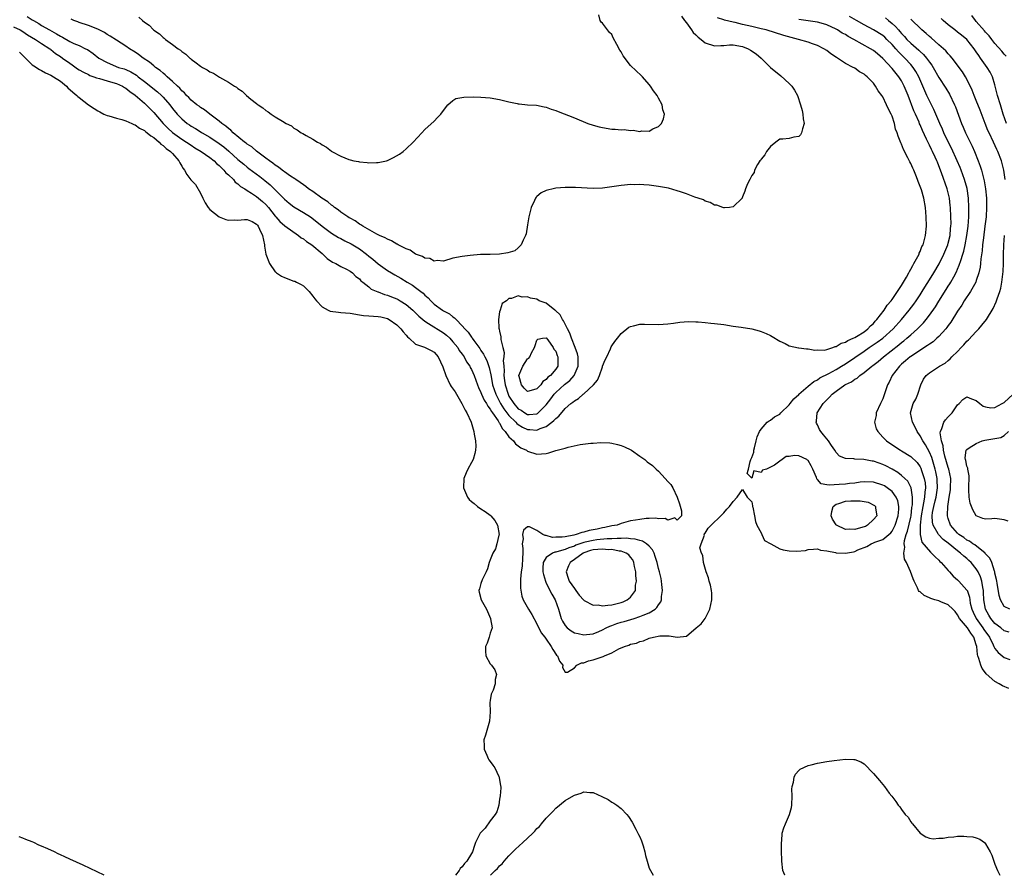
# Model space of a CAD drawing. Units: inches. Extents: x 2661000 to 2664000, y 1557000 to 1560000.
# Drawn here: x 2661914 to 2662125, y 1557000 to 1557183 of the extents above; entities that cross this region are included whole.
import ezdxf

# ---------------------------------------------------------------- set-up
doc = ezdxf.new("R2010")
doc.units = ezdxf.units.IN
doc.header["$MEASUREMENT"] = 0
doc.layers.add('LD26611557_2ft', color=134, linetype='Continuous')

msp = doc.modelspace()

# ---------------------------------------------------------------- linework, layer by layer
at = {"layer": 'LD26611557_2ft'}
for points, elevation in [([(2661913, 1557181.67), (2661914.39, 1557181), (2661915, 1557180.66), (2661915.99, 1557179.99), (2661917.71, 1557179), (2661919, 1557178.11), (2661920.74, 1557177), (2661920.88, 1557176.88), (2661921, 1557176.81), (2661921.99, 1557175.99), (2661923, 1557175.34), (2661923.49, 1557175), (2661925, 1557173.87), (2661925.53, 1557173.53), (2661926.69, 1557172.69), (2661927, 1557172.48), (2661927.94, 1557171.94), (2661929, 1557171.44), (2661929.29, 1557171.29), (2661930.15, 1557171), (2661930.75, 1557170.75), (2661931.41, 1557170.59), (2661933, 1557170.08), (2661934.24, 1557169.76), (2661935, 1557169.52), (2661936.27, 1557169), (2661936.71, 1557168.71), (2661937, 1557168.57), (2661937.84, 1557167.84), (2661939, 1557167.07), (2661941, 1557165.34), (2661941.37, 1557165), (2661942.16, 1557164.16), (2661943, 1557163.31), (2661944.99, 1557161), (2661945.98, 1557159.98), (2661947, 1557159.03), (2661949, 1557157.61), (2661950.02, 1557157), (2661951, 1557156.31), (2661951.79, 1557155.79), (2661953.16, 1557155), (2661955, 1557153.72), (2661955.93, 1557153), (2661956.43, 1557152.43), (2661957, 1557152.01), (2661957.46, 1557151.46), (2661958.02, 1557151), (2661958.4, 1557150.4), (2661959, 1557149.96), (2661960.05, 1557149), (2661960.41, 1557148.41), (2661961, 1557148.08), (2661961.52, 1557147.52), (2661962.46, 1557147), (2661963, 1557146.63), (2661963.91, 1557146.09), (2661965, 1557145.34), (2661965.42, 1557145), (2661966.25, 1557144.25), (2661967, 1557143.6), (2661967.52, 1557143), (2661969, 1557141.13), (2661969.12, 1557141), (2661969.96, 1557139.96), (2661971.05, 1557139.05), (2661973.99, 1557137), (2661974.53, 1557136.53), (2661975, 1557136.3), (2661975.71, 1557135.71), (2661976.8, 1557135), (2661979, 1557133.14), (2661979.2, 1557133), (2661980.08, 1557132.08), (2661981.27, 1557131.27), (2661981.92, 1557131), (2661983, 1557130.34), (2661984.21, 1557129.79), (2661985, 1557129.37), (2661985.49, 1557129), (2661986.21, 1557128.21), (2661987, 1557127.72), (2661987.31, 1557127.31), (2661987.73, 1557127), (2661989, 1557125.99), (2661989.52, 1557125.52), (2661990.93, 1557124.93), (2661991, 1557124.92), (2661992.35, 1557124.35), (2661993, 1557124.22), (2661993.84, 1557123.84), (2661995, 1557123.41), (2661995.27, 1557123.27), (2661995.73, 1557123), (2661997, 1557122.21), (2661998.45, 1557121), (2661999, 1557120.47), (2661999.72, 1557119.72), (2662001, 1557118.66), (2662001.81, 1557118.19), (2662005, 1557116.18), (2662005.66, 1557115.66), (2662006.33, 1557115), (2662007, 1557114.25), (2662008.03, 1557113), (2662008.38, 1557112.38), (2662009, 1557111.57), (2662009.41, 1557111), (2662009.95, 1557109.95), (2662010.61, 1557109), (2662010.73, 1557108.73), (2662011, 1557108.27), (2662011.53, 1557107), (2662012.25, 1557105), (2662012.46, 1557104.46), (2662013, 1557103.36), (2662013.13, 1557103), (2662013.71, 1557101.71), (2662014.19, 1557101), (2662014.45, 1557100.45), (2662015, 1557099.83), (2662015.28, 1557099.28), (2662015.5, 1557099), (2662016.66, 1557097.34), (2662016.86, 1557097), (2662016.9, 1557096.9), (2662017, 1557096.78), (2662017.59, 1557095.59), (2662018.22, 1557095), (2662019, 1557093.92), (2662019.98, 1557093), (2662020.38, 1557092.38), (2662021, 1557091.97), (2662021.56, 1557091.56), (2662022.78, 1557091), (2662023, 1557090.81), (2662025, 1557090.15), (2662027, 1557090.35), (2662027.54, 1557090.46), (2662029, 1557090.93), (2662031, 1557091.47), (2662031.69, 1557091.69), (2662034.25, 1557092.25), (2662036.54, 1557092.54), (2662037, 1557092.55), (2662038.65, 1557092.65), (2662040.57, 1557092.57), (2662041, 1557092.51), (2662042.24, 1557092.24), (2662043, 1557092.02), (2662043.72, 1557091.72), (2662045.08, 1557091.09), (2662045.23, 1557091), (2662047, 1557089.76), (2662048.06, 1557089), (2662048.57, 1557088.57), (2662049.72, 1557087.72), (2662050.49, 1557087), (2662051, 1557086.52), (2662052.45, 1557085), (2662053, 1557084.3), (2662053.67, 1557083.67), (2662054.07, 1557083), (2662055.01, 1557081), (2662055.51, 1557079.51), (2662055.95, 1557078.05), (2662055.9, 1557077), (2662055, 1557076.04), (2662054.52, 1557076.52), (2662053, 1557076.06), (2662052.42, 1557076.42), (2662051, 1557076.32), (2662050.46, 1557076.46), (2662049, 1557076.38), (2662048.38, 1557076.38), (2662047, 1557076.22), (2662046.07, 1557076.07), (2662045, 1557075.87), (2662043, 1557075.33), (2662042.18, 1557075), (2662041, 1557074.8), (2662039.53, 1557074.47), (2662039, 1557074.39), (2662037.86, 1557074.14), (2662036.18, 1557073.82), (2662035, 1557073.51), (2662034.57, 1557073.43), (2662033.39, 1557073), (2662032.86, 1557072.86), (2662031, 1557072.48), (2662030.38, 1557072.38), (2662029, 1557072.37), (2662028.35, 1557072.35), (2662027, 1557072.75), (2662026.73, 1557072.73), (2662026.28, 1557073), (2662025, 1557073.86), (2662023.41, 1557074.59), (2662023, 1557074.65), (2662022.08, 1557073.92), (2662021.92, 1557073), (2662022.05, 1557072.05), (2662021.83, 1557071), (2662022, 1557070), (2662021.94, 1557069), (2662021.92, 1557067.92), (2662021.83, 1557066.17), (2662021.63, 1557065), (2662021.44, 1557063.44), (2662021.46, 1557063), (2662021.45, 1557061.45), (2662021.76, 1557059.76), (2662022.04, 1557059), (2662023.16, 1557057), (2662023.88, 1557055.88), (2662025, 1557053.85), (2662025.89, 1557051.89), (2662026.65, 1557051), (2662027, 1557050.54), (2662028.04, 1557049), (2662028.37, 1557048.37), (2662029.17, 1557047.17), (2662029.36, 1557047), (2662029.82, 1557045.82), (2662030.56, 1557045), (2662030.49, 1557044.49), (2662031, 1557043.48), (2662031.52, 1557043.52), (2662033, 1557044.46), (2662033.53, 1557045), (2662034.51, 1557045.49), (2662035, 1557045.52), (2662036.04, 1557045.96), (2662037, 1557046.15), (2662038.74, 1557046.74), (2662039.15, 1557046.85), (2662039.43, 1557047), (2662041, 1557047.67), (2662042.49, 1557048.49), (2662043.73, 1557049), (2662044.69, 1557049.31), (2662045, 1557049.46), (2662046.27, 1557049.73), (2662047, 1557050.03), (2662047.79, 1557050.21), (2662049, 1557050.75), (2662049.91, 1557051), (2662051.28, 1557051.28), (2662053, 1557051.25), (2662053.31, 1557051.31), (2662055, 1557051), (2662057, 1557051.18), (2662058.58, 1557052.58), (2662059, 1557052.93), (2662059.04, 1557053), (2662060.12, 1557053.88), (2662060.99, 1557055), (2662062.01, 1557057), (2662062.43, 1557059), (2662062.41, 1557060.41), (2662062.36, 1557061), (2662062.16, 1557062.16), (2662061.88, 1557063), (2662061.73, 1557063.73), (2662061.17, 1557065), (2662060.6, 1557067), (2662060.51, 1557068.51), (2662060.24, 1557069), (2662059.86, 1557070.14), (2662060.14, 1557071), (2662060.83, 1557072.83), (2662060.77, 1557073), (2662060.83, 1557073.17), (2662061, 1557073.25), (2662061.66, 1557074.34), (2662062.27, 1557075), (2662064.32, 1557077), (2662065, 1557077.63), (2662065.62, 1557078.38), (2662066.22, 1557079), (2662067, 1557080.04), (2662067.83, 1557081), (2662069, 1557082.59), (2662069.97, 1557081), (2662070.45, 1557080.45), (2662071, 1557079.97), (2662071.14, 1557079.14), (2662071.14, 1557079), (2662071.17, 1557078.83), (2662071.53, 1557077), (2662071.79, 1557075.79), (2662072.07, 1557075), (2662073, 1557073.35), (2662073.12, 1557073), (2662073.67, 1557071.67), (2662075.02, 1557070.98), (2662077, 1557069.91), (2662077.69, 1557069.69), (2662079, 1557069.5), (2662080.56, 1557069.44), (2662082.43, 1557069.57), (2662083, 1557069.76), (2662084.2, 1557069.8), (2662085, 1557069.89), (2662085.65, 1557069.65), (2662087, 1557069.46), (2662088.91, 1557069.09), (2662089.05, 1557069.05), (2662091, 1557068.99), (2662092.71, 1557069.29), (2662093, 1557069.36), (2662093.66, 1557069.66), (2662095.61, 1557070.39), (2662096.55, 1557071), (2662097, 1557071.18), (2662097.33, 1557071.33), (2662099, 1557071.94), (2662100.69, 1557073.31), (2662101, 1557073.7), (2662101.45, 1557074.55), (2662101.65, 1557075), (2662102.31, 1557077), (2662102.42, 1557078.42), (2662102.44, 1557079), (2662102.19, 1557080.19), (2662101.86, 1557081), (2662101, 1557082.16), (2662099.93, 1557083), (2662099.37, 1557083.37), (2662099, 1557083.57), (2662097, 1557084.18), (2662095, 1557084.24), (2662094.16, 1557084.16), (2662093, 1557084), (2662091.91, 1557083.91), (2662091, 1557083.78), (2662089.65, 1557083.65), (2662087.52, 1557083.52), (2662087, 1557083.64), (2662085.81, 1557083.81), (2662085, 1557084.78), (2662084.88, 1557084.88), (2662084.79, 1557085.21), (2662084.02, 1557087), (2662083.69, 1557087.69), (2662083, 1557088.8), (2662082.9, 1557088.9), (2662082.74, 1557089), (2662081, 1557089.83), (2662080.14, 1557089.86), (2662079, 1557089.7), (2662078.33, 1557089.67), (2662077.45, 1557089), (2662077, 1557088.71), (2662075.85, 1557087.85), (2662075, 1557087.38), (2662074.13, 1557087), (2662073.26, 1557086.74), (2662073, 1557086.27), (2662071.41, 1557086.59), (2662071, 1557085.03), (2662070.01, 1557086.01), (2662070.27, 1557087), (2662070.62, 1557088.62), (2662070.76, 1557089), (2662071, 1557089.49), (2662071.4, 1557090.59), (2662071.4, 1557091), (2662071.52, 1557091.52), (2662071.9, 1557093), (2662072.15, 1557093.86), (2662072.6, 1557095), (2662073, 1557095.54), (2662074.26, 1557097), (2662074.68, 1557097.32), (2662075, 1557097.44), (2662075.85, 1557098.15), (2662077, 1557098.77), (2662077.2, 1557099), (2662079, 1557100.74), (2662079.17, 1557101), (2662079.97, 1557102.03), (2662081, 1557102.94), (2662081.05, 1557103), (2662083, 1557104.74), (2662084.24, 1557105.77), (2662085, 1557106.11), (2662085.51, 1557106.49), (2662087.46, 1557107.46), (2662089, 1557108.3), (2662090.17, 1557109), (2662091, 1557109.52), (2662095, 1557112.23), (2662096.1, 1557113), (2662097.83, 1557114.17), (2662098.98, 1557115), (2662101.2, 1557117), (2662103.01, 1557119), (2662104.67, 1557121), (2662105.67, 1557122.33), (2662106.14, 1557123), (2662107, 1557124.3), (2662107.46, 1557125), (2662108.03, 1557125.97), (2662109, 1557127.52), (2662109.89, 1557129), (2662111.04, 1557130.96), (2662112.06, 1557133), (2662112.9, 1557135), (2662113, 1557135.35), (2662113.39, 1557137), (2662113.52, 1557138.48), (2662113.58, 1557139), (2662113.6, 1557139.6), (2662113.58, 1557141), (2662113.49, 1557143), (2662113.45, 1557143.45), (2662113.27, 1557145), (2662113, 1557146.14), (2662112.78, 1557147), (2662111.58, 1557150.42), (2662111, 1557151.94), (2662110.68, 1557152.68), (2662110.57, 1557153), (2662110.21, 1557153.79), (2662109.64, 1557155), (2662109.42, 1557155.42), (2662109, 1557156.31), (2662108.75, 1557156.75), (2662108.36, 1557157.64), (2662107.49, 1557159.49), (2662107, 1557160.67), (2662106.89, 1557160.89), (2662106.76, 1557161.24), (2662106, 1557163), (2662105.68, 1557163.68), (2662104.41, 1557167), (2662103.59, 1557169), (2662103, 1557170.08), (2662102.4, 1557171), (2662101, 1557172.73), (2662099, 1557174.92), (2662097.87, 1557175.87), (2662097, 1557176.59), (2662096.36, 1557177), (2662092.78, 1557179), (2662091.61, 1557179.61), (2662091, 1557180), (2662090.34, 1557180.34), (2662089.3, 1557181), (2662089, 1557181.17), (2662087, 1557182.13), (2662086.33, 1557182.33), (2662085, 1557182.69), (2662083.06, 1557182.94), (2662081, 1557183.24)], 8070), ([(2661915.9, 1557183.9), (2661917, 1557183.17), (2661917.12, 1557183.12), (2661917.27, 1557183), (2661918.38, 1557182.38), (2661919, 1557181.99), (2661920.71, 1557181), (2661922.2, 1557180.2), (2661923, 1557179.68), (2661923.46, 1557179.46), (2661925, 1557178.54), (2661925.86, 1557178.14), (2661927, 1557177.65), (2661928.39, 1557177), (2661928.79, 1557176.79), (2661929.99, 1557175.99), (2661931.25, 1557175), (2661933, 1557174.01), (2661935.48, 1557173), (2661936.65, 1557172.65), (2661937, 1557172.51), (2661938.06, 1557172.06), (2661939.3, 1557171.3), (2661939.68, 1557171), (2661941, 1557170), (2661943.79, 1557167.79), (2661944.64, 1557167), (2661945, 1557166.63), (2661946.4, 1557165), (2661947, 1557164.21), (2661948, 1557163), (2661949, 1557161.95), (2661950.14, 1557161), (2661950.66, 1557160.66), (2661951, 1557160.43), (2661951.9, 1557159.9), (2661953.13, 1557159.13), (2661953.32, 1557159), (2661955, 1557158.02), (2661957, 1557156.7), (2661957.98, 1557155.98), (2661959.05, 1557155.05), (2661961, 1557153.27), (2661962.24, 1557152.24), (2661963, 1557151.64), (2661963.37, 1557151.37), (2661965.66, 1557149.66), (2661966.75, 1557148.75), (2661967.87, 1557147.87), (2661969, 1557146.8), (2661970.78, 1557145), (2661971, 1557144.76), (2661971.95, 1557143.95), (2661973, 1557143.1), (2661975, 1557141.94), (2661976.51, 1557141), (2661976.8, 1557140.8), (2661979.01, 1557139), (2661981, 1557137.51), (2661982.56, 1557136.56), (2661983, 1557136.34), (2661983.87, 1557135.87), (2661985.21, 1557135.21), (2661987, 1557134.12), (2661988.54, 1557133), (2661989, 1557132.6), (2661989.9, 1557131.9), (2661991, 1557130.91), (2661993, 1557129.5), (2661993.84, 1557129), (2661994.59, 1557128.59), (2661995.86, 1557127.86), (2661997.22, 1557127), (2661998.35, 1557126.35), (2661999, 1557125.87), (2662000.11, 1557125), (2662000.62, 1557124.62), (2662001, 1557124.22), (2662001.68, 1557123.68), (2662002.26, 1557123), (2662003, 1557122.3), (2662004.78, 1557121), (2662005, 1557120.87), (2662006.26, 1557120.26), (2662007, 1557119.6), (2662007.37, 1557119.37), (2662007.67, 1557119), (2662009, 1557117.67), (2662009.56, 1557117), (2662010.29, 1557116.3), (2662011, 1557115.21), (2662011.1, 1557115.1), (2662011.15, 1557115), (2662011.48, 1557114.52), (2662012.77, 1557112.77), (2662013, 1557112.4), (2662013.58, 1557111.58), (2662013.84, 1557111), (2662014.24, 1557110.24), (2662014.76, 1557108.76), (2662015.13, 1557107.13), (2662015.16, 1557106.84), (2662015.51, 1557105), (2662016.16, 1557103), (2662017.22, 1557101), (2662017.9, 1557099.9), (2662019, 1557098.49), (2662020.49, 1557097), (2662020.71, 1557096.71), (2662021, 1557096.51), (2662021.93, 1557095.93), (2662023, 1557095.47), (2662023.46, 1557095.46), (2662025, 1557095.34), (2662025.66, 1557095.66), (2662027, 1557096.12), (2662028.19, 1557097), (2662028.64, 1557097.36), (2662029, 1557097.84), (2662029.69, 1557098.31), (2662031, 1557099.93), (2662032.23, 1557101), (2662032.69, 1557101.31), (2662033, 1557101.63), (2662033.91, 1557102.09), (2662034.87, 1557103), (2662035, 1557103.1), (2662037.06, 1557105), (2662037.98, 1557106.02), (2662038.4, 1557107), (2662039, 1557108.9), (2662039.05, 1557109), (2662039.62, 1557110.38), (2662039.92, 1557111), (2662040.71, 1557112.71), (2662040.86, 1557113.14), (2662041, 1557113.39), (2662041.68, 1557114.32), (2662042.24, 1557115), (2662043, 1557115.99), (2662044.66, 1557117.34), (2662045, 1557117.52), (2662045.63, 1557117.63), (2662047, 1557117.98), (2662048.01, 1557117.99), (2662051, 1557117.93), (2662052.02, 1557117.98), (2662053, 1557118.07), (2662054.22, 1557118.22), (2662055.57, 1557118.43), (2662057.43, 1557118.57), (2662059, 1557118.51), (2662059.5, 1557118.5), (2662061, 1557118.38), (2662062.23, 1557118.23), (2662063, 1557118.19), (2662065, 1557117.91), (2662067, 1557117.58), (2662068.66, 1557117.34), (2662070.98, 1557116.98), (2662072.57, 1557116.57), (2662073, 1557116.43), (2662074.01, 1557116), (2662075, 1557115.55), (2662075.34, 1557115.34), (2662077, 1557114.39), (2662078.13, 1557113.87), (2662079, 1557113.4), (2662080.95, 1557112.95), (2662081, 1557112.95), (2662082.71, 1557112.71), (2662083, 1557112.73), (2662084.46, 1557112.46), (2662085, 1557112.49), (2662086.46, 1557112.46), (2662087, 1557112.56), (2662088.34, 1557113), (2662088.8, 1557113.2), (2662089, 1557113.2), (2662090.09, 1557113.91), (2662091, 1557114.18), (2662091.49, 1557114.51), (2662092.66, 1557115), (2662093, 1557115.17), (2662093.4, 1557115.4), (2662095, 1557116.38), (2662095.83, 1557117), (2662096.38, 1557117.62), (2662097, 1557118.18), (2662097.38, 1557118.62), (2662097.74, 1557119), (2662099.27, 1557121), (2662099.95, 1557122.05), (2662100.78, 1557123), (2662101, 1557123.3), (2662102.16, 1557125), (2662103, 1557126.28), (2662104.05, 1557128.05), (2662104.56, 1557129), (2662104.69, 1557129.31), (2662105, 1557129.78), (2662105.4, 1557130.6), (2662105.67, 1557131), (2662106.53, 1557132.53), (2662106.76, 1557133), (2662106.81, 1557133.19), (2662107, 1557133.55), (2662107.39, 1557134.61), (2662107.61, 1557135), (2662107.89, 1557135.89), (2662108.16, 1557137), (2662108.35, 1557139), (2662108.3, 1557141), (2662108.15, 1557143), (2662107.77, 1557145), (2662107.25, 1557146.75), (2662107.11, 1557147.11), (2662107, 1557147.48), (2662106.56, 1557148.56), (2662106.44, 1557149), (2662106.1, 1557149.9), (2662105.65, 1557151), (2662105.44, 1557151.44), (2662105, 1557152.43), (2662104.8, 1557152.8), (2662104.39, 1557153.61), (2662103.42, 1557155.42), (2662103, 1557156.56), (2662102.85, 1557156.85), (2662102.26, 1557158.26), (2662102.05, 1557159), (2662101.75, 1557159.75), (2662101.48, 1557161), (2662101, 1557162.58), (2662100.83, 1557163), (2662100.16, 1557164.16), (2662099.83, 1557165), (2662099, 1557166.71), (2662098.81, 1557167), (2662097.99, 1557167.99), (2662097.46, 1557169), (2662097, 1557169.59), (2662095.66, 1557171), (2662095.27, 1557171.27), (2662095, 1557171.52), (2662094.03, 1557172.03), (2662093, 1557172.82), (2662092.88, 1557172.88), (2662092.69, 1557173), (2662091, 1557173.85), (2662089.29, 1557175), (2662089.1, 1557175.1), (2662087.88, 1557175.88), (2662087, 1557176.58), (2662086.41, 1557177), (2662085, 1557177.69), (2662083.95, 1557178.05), (2662083, 1557178.42), (2662080.96, 1557179), (2662079.36, 1557179.36), (2662077.79, 1557179.79), (2662074.03, 1557181), (2662073, 1557181.28), (2662071, 1557181.76), (2662069, 1557182.19), (2662067.41, 1557182.59), (2662067, 1557182.66), (2662065.12, 1557183.12), (2662065, 1557183.2), (2662063.62, 1557183.62)], 8072), ([(2662055.93, 1557183.93), (2662056.6, 1557183), (2662057, 1557182.51), (2662058.08, 1557181), (2662058.45, 1557180.45), (2662059, 1557179.96), (2662059.48, 1557179.48), (2662060.12, 1557179), (2662061, 1557178.28), (2662063, 1557177.58), (2662064.32, 1557177.68), (2662065, 1557177.7), (2662066.2, 1557177.8), (2662067, 1557177.82), (2662069, 1557177.45), (2662070.21, 1557177), (2662070.71, 1557176.71), (2662071.87, 1557175.87), (2662072.97, 1557175), (2662074.95, 1557172.95), (2662077.17, 1557171.17), (2662079, 1557169.51), (2662079.54, 1557169), (2662080.1, 1557168.1), (2662080.74, 1557167), (2662081.38, 1557165), (2662081.75, 1557163.75), (2662081.89, 1557163), (2662081.99, 1557162.01), (2662082.16, 1557161), (2662081.82, 1557159.82), (2662081.64, 1557159), (2662081.42, 1557158.58), (2662081, 1557158.22), (2662079.98, 1557158.02), (2662079, 1557157.8), (2662077.6, 1557157.6), (2662077, 1557157.6), (2662076.08, 1557157), (2662075, 1557156.04), (2662074.11, 1557155), (2662073.76, 1557154.24), (2662073, 1557153.37), (2662072.87, 1557153.13), (2662072.72, 1557153), (2662072.21, 1557152.21), (2662071.58, 1557151), (2662071.48, 1557150.52), (2662071, 1557149.82), (2662070.54, 1557149), (2662070.04, 1557148.04), (2662069.63, 1557147), (2662069.49, 1557146.51), (2662069, 1557145.29), (2662068.93, 1557145.07), (2662068.88, 1557145), (2662067, 1557143.12), (2662066.19, 1557143), (2662065.1, 1557142.9), (2662065, 1557142.91), (2662064.74, 1557143), (2662063.52, 1557143.52), (2662063, 1557143.51), (2662062.08, 1557144.08), (2662061, 1557144.35), (2662060.6, 1557144.6), (2662059.52, 1557145), (2662058.76, 1557145.24), (2662057, 1557145.9), (2662055.68, 1557146.32), (2662055, 1557146.57), (2662053.11, 1557147.11), (2662051.45, 1557147.45), (2662051, 1557147.52), (2662049, 1557147.79), (2662047.84, 1557147.84), (2662047, 1557147.92), (2662045.87, 1557147.87), (2662045, 1557147.89), (2662043.75, 1557147.75), (2662043, 1557147.71), (2662039, 1557147.13), (2662037.03, 1557147.03), (2662033.27, 1557147.27), (2662033, 1557147.3), (2662031.28, 1557147.28), (2662031, 1557147.29), (2662029, 1557147.11), (2662028.44, 1557147), (2662027.26, 1557146.74), (2662027, 1557146.64), (2662025.88, 1557146.12), (2662025, 1557145.38), (2662024.81, 1557145.19), (2662024.7, 1557145), (2662024.5, 1557144.5), (2662023.77, 1557143), (2662023.6, 1557142.4), (2662023.27, 1557141), (2662023, 1557139.26), (2662022.68, 1557137.32), (2662022.56, 1557137), (2662022.03, 1557136.03), (2662021.62, 1557135), (2662021, 1557134.33), (2662020.25, 1557133.75), (2662018.74, 1557133.26), (2662017, 1557133.03), (2662015, 1557132.94), (2662012.91, 1557132.91), (2662010.73, 1557132.73), (2662009, 1557132.53), (2662007, 1557132.11), (2662005, 1557131.52), (2662003.61, 1557131.61), (2662003, 1557131.5), (2662002.04, 1557132.04), (2662001, 1557132.13), (2662000.52, 1557132.52), (2661999, 1557132.98), (2661997.84, 1557133.84), (2661997, 1557134.11), (2661995.29, 1557135), (2661995.11, 1557135.11), (2661995, 1557135.15), (2661993.88, 1557135.88), (2661993, 1557136.2), (2661992.52, 1557136.52), (2661991.3, 1557137), (2661990.72, 1557137.28), (2661987.71, 1557139), (2661987.31, 1557139.31), (2661987, 1557139.45), (2661986.11, 1557140.11), (2661985, 1557140.68), (2661984.81, 1557140.81), (2661984.49, 1557141), (2661983, 1557142.02), (2661982.48, 1557142.48), (2661981.69, 1557143), (2661981.32, 1557143.32), (2661981, 1557143.52), (2661980.22, 1557144.22), (2661978.98, 1557145), (2661977, 1557146.43), (2661976.14, 1557147), (2661975.5, 1557147.5), (2661975, 1557147.82), (2661974.35, 1557148.35), (2661973.37, 1557149), (2661973.16, 1557149.16), (2661972.28, 1557149.72), (2661971, 1557150.61), (2661970.79, 1557150.79), (2661970.45, 1557151), (2661969.66, 1557151.66), (2661969, 1557152.05), (2661968.5, 1557152.5), (2661967.76, 1557153), (2661967, 1557153.59), (2661965, 1557155.03), (2661963.95, 1557155.95), (2661963, 1557156.53), (2661962.76, 1557156.76), (2661962.42, 1557157), (2661960, 1557159), (2661959.52, 1557159.52), (2661959, 1557159.9), (2661958.43, 1557160.43), (2661957.58, 1557161), (2661957, 1557161.5), (2661954.96, 1557163), (2661953.87, 1557163.87), (2661953, 1557164.41), (2661952.68, 1557164.68), (2661952.23, 1557165), (2661951, 1557166), (2661950.52, 1557166.52), (2661950.02, 1557167), (2661949.54, 1557167.54), (2661949, 1557167.99), (2661948.54, 1557168.54), (2661948.04, 1557169), (2661947, 1557170), (2661945.85, 1557171), (2661945.43, 1557171.43), (2661945, 1557171.73), (2661944.34, 1557172.34), (2661943.39, 1557173), (2661943, 1557173.31), (2661942.1, 1557174.1), (2661940.74, 1557175), (2661939.76, 1557175.77), (2661939, 1557176.27), (2661937.81, 1557177), (2661937, 1557177.56), (2661935, 1557178.79), (2661933.67, 1557179.67), (2661933, 1557180.07), (2661932.45, 1557180.45), (2661931.33, 1557181), (2661931, 1557181.18), (2661929, 1557181.98), (2661927, 1557182.6), (2661926.73, 1557182.73), (2661925.92, 1557183), (2661925.31, 1557183.31)], 8074), ([(2661939.78, 1557183.78), (2661940.55, 1557183), (2661941, 1557182.65), (2661942.01, 1557182.01), (2661942.94, 1557181), (2661943, 1557180.95), (2661944.19, 1557180.19), (2661945, 1557179.4), (2661945.25, 1557179.25), (2661945.5, 1557179), (2661947, 1557177.93), (2661948.21, 1557177), (2661948.69, 1557176.69), (2661949, 1557176.39), (2661949.85, 1557175.85), (2661950.72, 1557175), (2661950.88, 1557174.88), (2661951, 1557174.76), (2661952.05, 1557173.95), (2661953, 1557173.25), (2661953.4, 1557173), (2661954.45, 1557172.45), (2661955, 1557172.07), (2661955.74, 1557171.74), (2661957.09, 1557170.91), (2661959, 1557169.85), (2661960.28, 1557169), (2661960.73, 1557168.73), (2661961, 1557168.47), (2661961.9, 1557167.9), (2661962.85, 1557167), (2661963.79, 1557166.21), (2661965, 1557165.24), (2661965.15, 1557165.15), (2661965.32, 1557165), (2661966.33, 1557164.33), (2661967, 1557163.73), (2661967.47, 1557163.47), (2661968.12, 1557163), (2661969, 1557162.42), (2661970.55, 1557161.45), (2661971.33, 1557161), (2661972.44, 1557160.45), (2661973, 1557160), (2661973.65, 1557159.65), (2661974.56, 1557159), (2661974.86, 1557158.86), (2661975.58, 1557158.42), (2661977, 1557157.65), (2661978.03, 1557157), (2661978.68, 1557156.68), (2661979, 1557156.42), (2661979.93, 1557155.93), (2661981, 1557155.06), (2661981.11, 1557155), (2661983, 1557153.99), (2661984.72, 1557153.28), (2661985, 1557153.19), (2661985.84, 1557153), (2661986.83, 1557152.83), (2661987, 1557152.78), (2661988.64, 1557152.64), (2661989, 1557152.57), (2661990.64, 1557152.64), (2661991, 1557152.61), (2661992.81, 1557153), (2661993, 1557153.05), (2661994.32, 1557153.68), (2661995.57, 1557154.43), (2661996.38, 1557155), (2661997, 1557155.53), (2661998.53, 1557157), (2662000.34, 1557159), (2662001, 1557159.66), (2662003, 1557161.5), (2662003.74, 1557162.26), (2662004.4, 1557163), (2662005, 1557163.75), (2662005.95, 1557165), (2662007, 1557165.92), (2662007.66, 1557166.34), (2662009.36, 1557166.64), (2662011.33, 1557166.67), (2662013, 1557166.61), (2662015, 1557166.45), (2662017, 1557166.11), (2662019, 1557165.63), (2662020.76, 1557165.24), (2662021, 1557165.2), (2662021.21, 1557165.21), (2662023, 1557164.97), (2662024.87, 1557164.87), (2662026.52, 1557164.52), (2662027, 1557164.45), (2662028.04, 1557164.04), (2662029, 1557163.77), (2662029.53, 1557163.53), (2662033, 1557162.16), (2662035.85, 1557161), (2662037, 1557160.64), (2662038.3, 1557160.3), (2662039, 1557160.1), (2662041, 1557159.77), (2662041.74, 1557159.74), (2662043, 1557159.64), (2662043.67, 1557159.67), (2662045, 1557159.49), (2662045.56, 1557159.56), (2662047, 1557159.29), (2662047.41, 1557159.41), (2662049, 1557159.33), (2662049.81, 1557159.81), (2662051, 1557160.37), (2662051.67, 1557161), (2662052.05, 1557161.95), (2662052.29, 1557163), (2662051.94, 1557163.94), (2662051.81, 1557165), (2662051, 1557166.42), (2662050.69, 1557167), (2662049.97, 1557167.97), (2662049.27, 1557169), (2662049, 1557169.35), (2662047.56, 1557171), (2662047.28, 1557171.28), (2662046.24, 1557172.24), (2662045, 1557173.42), (2662043.45, 1557175.45), (2662043, 1557176.3), (2662042.7, 1557176.7), (2662042.07, 1557177.93), (2662041.3, 1557179.3), (2662041, 1557180.01), (2662040.49, 1557180.49), (2662040.08, 1557181), (2662039, 1557182.47), (2662038.7, 1557182.7), (2662038.54, 1557183), (2662038.22, 1557184.22)], 8076), ([(2662125.98, 1557039.98), (2662124.59, 1557040.59), (2662123.93, 1557041), (2662123, 1557041.48), (2662121.14, 1557043.14), (2662121, 1557043.34), (2662120.26, 1557044.26), (2662119.99, 1557045), (2662119.58, 1557046.42), (2662119.33, 1557047), (2662119.26, 1557047.26), (2662119.1, 1557049), (2662119, 1557049.37), (2662118.51, 1557051), (2662117.84, 1557051.84), (2662117.12, 1557053), (2662115.44, 1557055), (2662115, 1557055.79), (2662114.47, 1557056.47), (2662113.98, 1557057), (2662113, 1557057.95), (2662111.43, 1557058.57), (2662111, 1557058.77), (2662110.14, 1557059), (2662109.28, 1557059.28), (2662109, 1557059.44), (2662107.89, 1557059.89), (2662107, 1557060.68), (2662106.8, 1557060.8), (2662106.67, 1557061), (2662106.44, 1557061.56), (2662105.72, 1557063), (2662105.5, 1557063.5), (2662104.96, 1557065.04), (2662104.05, 1557067), (2662103.67, 1557067.67), (2662103.51, 1557069), (2662103.71, 1557070.29), (2662103.59, 1557071), (2662103.66, 1557071.66), (2662104.03, 1557073), (2662104.29, 1557073.71), (2662105, 1557076.68), (2662105.06, 1557077), (2662105.25, 1557078.75), (2662105.34, 1557079.34), (2662105.34, 1557081), (2662105.04, 1557083), (2662105, 1557083.11), (2662104.37, 1557084.37), (2662103.74, 1557085), (2662103, 1557085.64), (2662102.24, 1557086.24), (2662101, 1557086.94), (2662099.65, 1557087.65), (2662099, 1557087.96), (2662098.22, 1557088.22), (2662097, 1557088.68), (2662096.71, 1557088.71), (2662094.93, 1557089.07), (2662093, 1557089.12), (2662092.83, 1557089.17), (2662091, 1557089.22), (2662089.72, 1557089.72), (2662089, 1557090.55), (2662088.73, 1557091), (2662088.03, 1557092.03), (2662087.39, 1557093), (2662086.3, 1557094.3), (2662085.77, 1557095), (2662085.47, 1557095.47), (2662085, 1557096.43), (2662084.79, 1557096.79), (2662084.74, 1557097), (2662084.79, 1557097.21), (2662084.94, 1557099), (2662086.21, 1557101), (2662087, 1557101.84), (2662087.61, 1557102.39), (2662088.19, 1557103), (2662089, 1557103.65), (2662090.86, 1557105), (2662091, 1557105.09), (2662092.31, 1557105.69), (2662093, 1557106.22), (2662093.52, 1557106.48), (2662094.07, 1557107), (2662095, 1557107.63), (2662096.69, 1557109), (2662096.87, 1557109.13), (2662098, 1557110), (2662099.17, 1557111), (2662102.43, 1557113.57), (2662103, 1557114.07), (2662103.54, 1557114.46), (2662104.18, 1557115), (2662105, 1557115.75), (2662106.44, 1557117), (2662106.72, 1557117.28), (2662107, 1557117.59), (2662107.71, 1557118.29), (2662108.3, 1557119), (2662109, 1557119.94), (2662110.26, 1557121.74), (2662111, 1557122.95), (2662112.58, 1557125.42), (2662113, 1557126.13), (2662113.34, 1557126.66), (2662113.55, 1557127), (2662114.18, 1557128.18), (2662114.77, 1557129.23), (2662115, 1557129.79), (2662115.38, 1557130.62), (2662115.68, 1557131.68), (2662116.14, 1557133), (2662116.35, 1557133.65), (2662116.63, 1557135), (2662116.99, 1557137), (2662117.27, 1557139), (2662117.42, 1557141), (2662117.43, 1557141.43), (2662117.43, 1557143), (2662117.33, 1557145), (2662117.05, 1557147.05), (2662116.51, 1557149), (2662115.78, 1557151), (2662115.56, 1557151.56), (2662114.93, 1557153), (2662113.68, 1557155.68), (2662113, 1557157.04), (2662112.06, 1557159), (2662111.75, 1557159.75), (2662111.18, 1557161), (2662110.38, 1557163), (2662109.96, 1557163.96), (2662109.44, 1557165), (2662109, 1557165.81), (2662108.43, 1557167), (2662107.97, 1557167.97), (2662106.68, 1557171), (2662106.1, 1557172.1), (2662105.53, 1557173), (2662105, 1557173.62), (2662103.71, 1557175), (2662103.34, 1557175.34), (2662102.33, 1557176.33), (2662101.77, 1557177), (2662101, 1557177.88), (2662099.89, 1557179), (2662099.44, 1557179.44), (2662099, 1557179.8), (2662097, 1557181.04), (2662095, 1557182.11), (2662093.39, 1557183), (2662091.9, 1557183.9)], 8068), ([(2662099.6, 1557183.6), (2662100.25, 1557183), (2662101, 1557182.4), (2662101.73, 1557181.73), (2662102.36, 1557181), (2662102.67, 1557180.67), (2662103, 1557180.27), (2662103.62, 1557179.62), (2662104.18, 1557179), (2662105, 1557178.17), (2662106.69, 1557176.69), (2662107, 1557176.37), (2662107.73, 1557175.73), (2662108.35, 1557175), (2662109, 1557174.09), (2662109.48, 1557173.48), (2662109.78, 1557173), (2662111, 1557170.85), (2662112.51, 1557168.51), (2662113.26, 1557167.26), (2662114.36, 1557165), (2662114.55, 1557164.55), (2662115.87, 1557161), (2662116.22, 1557160.22), (2662116.71, 1557159), (2662117.68, 1557157), (2662118.13, 1557156.13), (2662118.63, 1557155), (2662119.43, 1557153), (2662119.86, 1557151.86), (2662120.1, 1557151), (2662120.46, 1557149.54), (2662120.62, 1557149), (2662120.69, 1557148.69), (2662120.96, 1557147), (2662121.16, 1557145), (2662121.21, 1557143.21), (2662121.21, 1557143), (2662121.11, 1557141), (2662120.87, 1557139), (2662120.53, 1557136.53), (2662120.36, 1557135), (2662120.26, 1557133.74), (2662119.99, 1557131.99), (2662119.9, 1557131), (2662119.81, 1557130.19), (2662119.55, 1557129), (2662119, 1557127.34), (2662118.88, 1557127), (2662117.76, 1557125), (2662116.43, 1557123), (2662115.89, 1557122.11), (2662115, 1557120.82), (2662113.54, 1557118.46), (2662113, 1557117.74), (2662112.71, 1557117.29), (2662112.47, 1557117), (2662111, 1557115.4), (2662110.58, 1557115), (2662109.75, 1557114.25), (2662109, 1557113.74), (2662108.59, 1557113.41), (2662105, 1557111.11), (2662104.85, 1557111), (2662103.87, 1557110.13), (2662103, 1557109.42), (2662102.56, 1557109), (2662101.04, 1557107), (2662100.38, 1557105.62), (2662099.99, 1557105), (2662099.53, 1557103.53), (2662099, 1557102.05), (2662098.54, 1557101), (2662097.59, 1557099), (2662097.55, 1557098.45), (2662097.26, 1557097), (2662097.61, 1557095.61), (2662097.91, 1557095), (2662099, 1557093.83), (2662099.81, 1557093), (2662100.54, 1557092.54), (2662102.77, 1557091), (2662103, 1557090.88), (2662105, 1557089.66), (2662106.36, 1557088.36), (2662107, 1557087.47), (2662107.16, 1557087.16), (2662107.3, 1557086.7), (2662107.87, 1557085), (2662108.04, 1557084.04), (2662108.13, 1557083), (2662107.98, 1557082.02), (2662107.93, 1557081), (2662107.73, 1557079.73), (2662107.56, 1557079), (2662107.24, 1557077), (2662107.01, 1557075.01), (2662106.98, 1557072.98), (2662107.36, 1557071.36), (2662109.19, 1557069.19), (2662109.45, 1557069), (2662110.2, 1557068.2), (2662111, 1557067.47), (2662111.22, 1557067.22), (2662111.5, 1557067), (2662113, 1557065.26), (2662113.25, 1557065), (2662114.05, 1557064.05), (2662115, 1557063.29), (2662115.28, 1557063), (2662117, 1557061.09), (2662117.03, 1557061.03), (2662117.55, 1557059.55), (2662117.61, 1557059), (2662117.73, 1557058.27), (2662118.03, 1557057), (2662118.32, 1557056.32), (2662118.98, 1557055), (2662120.44, 1557053), (2662120.65, 1557052.65), (2662121, 1557052.12), (2662121.46, 1557051.46), (2662121.81, 1557051), (2662122.65, 1557049.35), (2662122.8, 1557049), (2662122.84, 1557048.84), (2662123, 1557048.58), (2662123.69, 1557047.69), (2662124.56, 1557047), (2662125, 1557046.67), (2662126.18, 1557046.18)], 8066), ([(2662125.22, 1557149), (2662124.92, 1557151), (2662124.38, 1557153), (2662123.64, 1557155), (2662123.43, 1557155.43), (2662122.71, 1557157), (2662121.74, 1557159), (2662121.51, 1557159.51), (2662120.9, 1557161), (2662119.85, 1557163.85), (2662119, 1557165.93), (2662118.54, 1557167), (2662118.13, 1557168.13), (2662117, 1557170.49), (2662116.73, 1557171), (2662116.07, 1557172.07), (2662113.83, 1557175), (2662113.45, 1557175.45), (2662113, 1557175.9), (2662112.52, 1557176.52), (2662112.01, 1557177), (2662111, 1557177.85), (2662109.33, 1557179.33), (2662109, 1557179.6), (2662108.27, 1557180.27), (2662107.39, 1557181), (2662107, 1557181.36), (2662105.32, 1557183), (2662105, 1557183.33)], 8064), ([(2662125.47, 1557161), (2662124.76, 1557163), (2662124.16, 1557165), (2662123.57, 1557167), (2662123, 1557169.24), (2662122.45, 1557171), (2662121.95, 1557171.95), (2662121.34, 1557173), (2662121, 1557173.45), (2662119.89, 1557175), (2662119.53, 1557175.53), (2662119, 1557176.35), (2662118.55, 1557177), (2662117, 1557178.93), (2662115.87, 1557179.87), (2662115, 1557180.57), (2662114.39, 1557181), (2662113, 1557182.08), (2662111.89, 1557183), (2662111.47, 1557183.47)], 8062), ([(2662125.39, 1557175.39), (2662125, 1557175.8), (2662124.48, 1557176.48), (2662123, 1557178.12), (2662122.33, 1557179), (2662121.74, 1557179.74), (2662121, 1557180.52), (2662120.79, 1557180.79), (2662119, 1557182.82), (2662118.82, 1557183), (2662118.08, 1557184.08)], 8060), ([(2661914.27, 1557176.27), (2661915.26, 1557175.26), (2661917, 1557173.56), (2661917.31, 1557173.31), (2661918.52, 1557172.52), (2661919, 1557172.3), (2661919.85, 1557171.85), (2661921, 1557171.34), (2661921.57, 1557171), (2661923, 1557170.05), (2661924.29, 1557169), (2661924.63, 1557168.63), (2661925.7, 1557167.7), (2661926.56, 1557167), (2661926.77, 1557166.77), (2661927, 1557166.57), (2661929, 1557164.99), (2661930.22, 1557164.22), (2661931, 1557163.68), (2661931.46, 1557163.46), (2661932.34, 1557163), (2661933, 1557162.71), (2661933.39, 1557162.61), (2661935, 1557162.13), (2661936.18, 1557161.82), (2661937, 1557161.58), (2661938.27, 1557161), (2661938.76, 1557160.76), (2661939, 1557160.68), (2661939.97, 1557159.97), (2661941, 1557159.47), (2661941.25, 1557159.25), (2661941.61, 1557159), (2661942.34, 1557158.34), (2661943, 1557157.98), (2661944.16, 1557157), (2661944.54, 1557156.54), (2661945, 1557156.27), (2661945.62, 1557155.62), (2661946.54, 1557155), (2661947, 1557154.52), (2661948.33, 1557153), (2661948.55, 1557152.55), (2661949, 1557151.83), (2661949.31, 1557151.31), (2661949.54, 1557151), (2661950.07, 1557150.07), (2661950.94, 1557148.94), (2661951.89, 1557147.89), (2661953, 1557146.08), (2661953.52, 1557145), (2661954.02, 1557144.02), (2661954.63, 1557143), (2661955, 1557142.6), (2661956.98, 1557140.98), (2661958.45, 1557140.45), (2661959, 1557140.29), (2661960.33, 1557140.33), (2661961, 1557140.31), (2661962.42, 1557140.42), (2661963, 1557140.42), (2661964.02, 1557140.02), (2661965, 1557139.44), (2661965.21, 1557139.21), (2661965.36, 1557139), (2661965.64, 1557138.36), (2661966.29, 1557137), (2661966.67, 1557135), (2661966.71, 1557134.71), (2661967, 1557133), (2661967.77, 1557131), (2661969, 1557129.25), (2661969.14, 1557129.14), (2661969.28, 1557129), (2661970.3, 1557128.3), (2661971, 1557127.97), (2661973, 1557127.25), (2661973.19, 1557127.19), (2661973.54, 1557127), (2661974.54, 1557126.54), (2661975, 1557126.23), (2661976.27, 1557125), (2661977, 1557124.03), (2661977.48, 1557123.47), (2661977.82, 1557123), (2661979, 1557121.72), (2661980.31, 1557121), (2661980.77, 1557120.77), (2661982.55, 1557120.55), (2661983, 1557120.54), (2661985, 1557120.36), (2661987, 1557119.99), (2661987.89, 1557119.89), (2661989, 1557119.77), (2661991, 1557119.67), (2661991.56, 1557119.56), (2661993, 1557119.21), (2661993.39, 1557119), (2661995, 1557117.85), (2661995.87, 1557117), (2661996.34, 1557116.34), (2661997, 1557115.64), (2661997.28, 1557115.28), (2661997.66, 1557115), (2661999, 1557113.75), (2662000.91, 1557113.09), (2662002.36, 1557112.36), (2662003, 1557111.99), (2662003.84, 1557111), (2662004.86, 1557108.86), (2662005.48, 1557107), (2662006.44, 1557105), (2662006.65, 1557104.65), (2662007.5, 1557103.5), (2662008.95, 1557101.05), (2662009.61, 1557099.61), (2662009.98, 1557099), (2662010.89, 1557097), (2662011.5, 1557095), (2662011.57, 1557094.43), (2662011.82, 1557093), (2662011.88, 1557091.88), (2662011.87, 1557091), (2662011.71, 1557090.29), (2662011.36, 1557089), (2662011, 1557088.39), (2662010.21, 1557087), (2662009.83, 1557086.17), (2662009.33, 1557085), (2662009.26, 1557083), (2662010.13, 1557081), (2662010.5, 1557080.5), (2662011, 1557080.04), (2662011.58, 1557079.58), (2662012.25, 1557079), (2662013, 1557078.49), (2662013.93, 1557077.93), (2662015, 1557077.12), (2662015.12, 1557077), (2662015.98, 1557075.98), (2662016.56, 1557075), (2662016.88, 1557073), (2662016.83, 1557072.83), (2662016.41, 1557071), (2662016.1, 1557069.9), (2662015.58, 1557069), (2662015, 1557067.57), (2662014.78, 1557067), (2662014.41, 1557065.59), (2662014.15, 1557065), (2662013.3, 1557063.3), (2662013, 1557062.45), (2662012.69, 1557061.31), (2662012.55, 1557061), (2662012.62, 1557060.62), (2662013.02, 1557059), (2662014.19, 1557057), (2662015.05, 1557055), (2662015.07, 1557054.93), (2662015.39, 1557053), (2662015, 1557051.86), (2662014.74, 1557051), (2662014.31, 1557049.69), (2662013.99, 1557049), (2662013.96, 1557047.96), (2662014.06, 1557047), (2662015, 1557045.31), (2662015.26, 1557045), (2662015.98, 1557043.98), (2662016.35, 1557043), (2662016.07, 1557041.93), (2662016.08, 1557041), (2662015.63, 1557039.63), (2662015.23, 1557038.77), (2662015, 1557037.46), (2662014.94, 1557037), (2662014.95, 1557035), (2662014.85, 1557033), (2662014.26, 1557031), (2662013.98, 1557029.98), (2662013.64, 1557029), (2662013.7, 1557027.7), (2662013.68, 1557027), (2662014.27, 1557025.73), (2662014.58, 1557025), (2662014.72, 1557024.72), (2662015, 1557024.4), (2662015.58, 1557023.58), (2662015.97, 1557023), (2662016.85, 1557021.15), (2662016.91, 1557021), (2662016.91, 1557020.91), (2662017.16, 1557019.16), (2662017.24, 1557019), (2662017.27, 1557018.73), (2662017.12, 1557017), (2662017, 1557016.34), (2662016.83, 1557015), (2662016.39, 1557013.61), (2662016.07, 1557013), (2662015, 1557011.7), (2662013.88, 1557010.12), (2662013, 1557009.17), (2662012.87, 1557009), (2662011.85, 1557007), (2662011.65, 1557006.35), (2662011.17, 1557005), (2662011, 1557004.68), (2662009.99, 1557003), (2662009.5, 1557002.5), (2662009, 1557001.82), (2662008.57, 1557001.43), (2662008.32, 1557001), (2662007.54, 1557000)], 8068), ([(2662126.03, 1557052.03), (2662125, 1557052.37), (2662124.23, 1557053), (2662123, 1557053.9), (2662122.09, 1557055), (2662121.68, 1557055.68), (2662120.96, 1557057), (2662120.65, 1557059), (2662120.57, 1557060.57), (2662120.53, 1557061), (2662120.39, 1557061.61), (2662120.17, 1557063), (2662119.9, 1557063.9), (2662119.4, 1557065), (2662119, 1557065.66), (2662117.89, 1557067), (2662117.44, 1557067.44), (2662117, 1557067.82), (2662116.32, 1557068.32), (2662115.62, 1557069), (2662115, 1557069.45), (2662113, 1557071.1), (2662111.92, 1557071.92), (2662110.95, 1557072.95), (2662110.85, 1557073.15), (2662109.78, 1557075), (2662109.64, 1557075.64), (2662109.58, 1557077), (2662109.67, 1557077.67), (2662109.93, 1557079), (2662110.21, 1557080.22), (2662110.43, 1557081), (2662110.7, 1557083), (2662110.64, 1557084.64), (2662110.61, 1557085), (2662110.37, 1557086.37), (2662110.22, 1557087), (2662109.96, 1557087.96), (2662109.49, 1557089.49), (2662109, 1557090.64), (2662108.15, 1557092.15), (2662107.56, 1557093), (2662107, 1557094.07), (2662106.33, 1557095), (2662105.96, 1557095.96), (2662105.38, 1557097), (2662104.95, 1557099), (2662105.52, 1557101), (2662106.05, 1557101.95), (2662106.47, 1557103), (2662107.16, 1557105), (2662107.74, 1557106.26), (2662108.28, 1557107), (2662109, 1557107.62), (2662111.11, 1557109), (2662112.33, 1557109.67), (2662113, 1557110.24), (2662113.43, 1557110.57), (2662113.81, 1557111), (2662115, 1557112.18), (2662115.74, 1557113), (2662116.38, 1557113.62), (2662117, 1557114.34), (2662117.34, 1557114.66), (2662119, 1557116.47), (2662119.53, 1557117), (2662120.22, 1557117.78), (2662121.2, 1557119), (2662122.61, 1557121.39), (2662123.23, 1557122.77), (2662123.45, 1557123.45), (2662124.02, 1557125), (2662124.25, 1557125.75), (2662124.47, 1557127), (2662124.74, 1557129.26), (2662124.81, 1557131), (2662124.84, 1557132.84), (2662124.93, 1557135), (2662125.06, 1557137)], 8064), ([(2662126.18, 1557057), (2662125, 1557057.54), (2662124.17, 1557059), (2662123.89, 1557059.89), (2662123.46, 1557062.54), (2662123.39, 1557063), (2662123.37, 1557063.37), (2662123, 1557064.73), (2662122.96, 1557064.96), (2662122.91, 1557065.09), (2662122.31, 1557067), (2662121.94, 1557067.94), (2662121, 1557068.85), (2662120.94, 1557068.94), (2662120.88, 1557069), (2662118.73, 1557070.73), (2662118.26, 1557071), (2662117.53, 1557071.53), (2662117, 1557071.77), (2662116.31, 1557072.31), (2662115.3, 1557073), (2662115, 1557073.29), (2662113.51, 1557075), (2662113, 1557076.42), (2662112.83, 1557077), (2662112.86, 1557077.14), (2662112.93, 1557079), (2662113.22, 1557081), (2662113.47, 1557082.53), (2662113.51, 1557083), (2662113.56, 1557085), (2662113.13, 1557087), (2662113, 1557087.35), (2662112.27, 1557089.72), (2662111.97, 1557091), (2662111.93, 1557091.93), (2662111.53, 1557093), (2662111.26, 1557094.74), (2662111.32, 1557095), (2662111.64, 1557095.64), (2662112.05, 1557097), (2662112.44, 1557097.56), (2662113, 1557098.17), (2662113.43, 1557098.57), (2662113.83, 1557099), (2662115, 1557100.73), (2662115.32, 1557101), (2662116.15, 1557101.85), (2662117, 1557102.45), (2662118.02, 1557102.02), (2662119, 1557101.7), (2662119.78, 1557101), (2662120.47, 1557100.47), (2662121, 1557100.29), (2662122.09, 1557100.09), (2662123, 1557100.14), (2662124.53, 1557101), (2662124.81, 1557101.19), (2662125, 1557101.26), (2662126.93, 1557103)], 8062), ([(2662125.8, 1557075.8), (2662125, 1557076.14), (2662123, 1557076.42), (2662122.32, 1557076.32), (2662121, 1557076.27), (2662120.39, 1557076.39), (2662118.99, 1557077), (2662118.24, 1557078.24), (2662118, 1557079), (2662117.71, 1557079.71), (2662117.47, 1557081), (2662117.45, 1557082.55), (2662117.39, 1557083), (2662117.43, 1557083.43), (2662117.47, 1557085), (2662117.51, 1557085.51), (2662117.18, 1557087), (2662117.18, 1557087.18), (2662117, 1557087.58), (2662116.79, 1557088.79), (2662116.69, 1557089), (2662116.63, 1557089.37), (2662116.86, 1557091), (2662117, 1557091.2), (2662117.51, 1557091.51), (2662119, 1557092.49), (2662120.28, 1557093), (2662120.84, 1557093.16), (2662122.56, 1557093.44), (2662124.24, 1557093.76), (2662125, 1557094.16), (2662125.88, 1557095)], 8060), ([(2662078.04, 1557000), (2662078.03, 1557000.03), (2662077.63, 1557001), (2662077.41, 1557003), (2662077.34, 1557005.34), (2662077.33, 1557007), (2662077.37, 1557007.37), (2662077.5, 1557009), (2662077.83, 1557010.17), (2662078.18, 1557011), (2662079.07, 1557013), (2662079.45, 1557014.55), (2662079.51, 1557015), (2662079.59, 1557017), (2662079.57, 1557018.43), (2662079.64, 1557019), (2662079.91, 1557019.91), (2662080.03, 1557021), (2662080.32, 1557021.68), (2662081, 1557022.44), (2662081.3, 1557022.7), (2662083, 1557023.53), (2662083.69, 1557023.69), (2662085, 1557024.03), (2662087, 1557024.37), (2662088.61, 1557024.61), (2662091, 1557024.85), (2662092.83, 1557024.83), (2662093, 1557024.81), (2662094.27, 1557024.27), (2662095, 1557023.85), (2662097, 1557021.81), (2662098.3, 1557020.3), (2662099.34, 1557019), (2662100.4, 1557017.6), (2662100.93, 1557016.93), (2662101.79, 1557015.79), (2662102.32, 1557015), (2662102.65, 1557014.65), (2662103, 1557014.1), (2662103.82, 1557013), (2662104.42, 1557012.42), (2662105, 1557011.45), (2662105.2, 1557011.2), (2662105.34, 1557011), (2662107, 1557008.99), (2662108.23, 1557008.23), (2662109, 1557007.95), (2662109.78, 1557007.78), (2662111, 1557007.95), (2662111.94, 1557007.94), (2662113, 1557008.19), (2662114.24, 1557008.24), (2662115, 1557008.35), (2662116.36, 1557008.36), (2662117, 1557008.34), (2662118.25, 1557008.25), (2662119, 1557008.04), (2662119.77, 1557007.77), (2662120.77, 1557007), (2662121, 1557006.77), (2662121.99, 1557005), (2662122.31, 1557004.31), (2662122.8, 1557003), (2662123, 1557002.4), (2662123.54, 1557001), (2662124.02, 1557000)], 8068), ([(2662015.02, 1557000), (2662016.06, 1557001), (2662016.52, 1557001.48), (2662017, 1557002.01), (2662017.52, 1557002.48), (2662017.95, 1557003), (2662019, 1557004.15), (2662020.41, 1557005.59), (2662021.97, 1557007), (2662023, 1557007.99), (2662024.09, 1557009), (2662024.55, 1557009.45), (2662025, 1557010.01), (2662025.55, 1557010.45), (2662025.99, 1557011), (2662027, 1557012.22), (2662028.37, 1557013.63), (2662029, 1557014.39), (2662031, 1557016.03), (2662032.9, 1557017.1), (2662033, 1557017.19), (2662034.44, 1557017.56), (2662035, 1557017.86), (2662036.29, 1557017.71), (2662037, 1557017.76), (2662038.91, 1557016.91), (2662040.2, 1557016.2), (2662041, 1557015.67), (2662041.44, 1557015.44), (2662042.1, 1557015), (2662043, 1557014.29), (2662044.21, 1557013), (2662044.57, 1557012.57), (2662045.35, 1557011.35), (2662046.15, 1557009.85), (2662046.76, 1557008.76), (2662047, 1557008.21), (2662047.38, 1557007.38), (2662047.69, 1557006.31), (2662048.09, 1557005), (2662048.25, 1557004.25), (2662048.58, 1557003), (2662049, 1557001.55), (2662049.26, 1557001), (2662049.86, 1557000)], 8070), ([(2661932.37, 1557000), (2661927.86, 1557002.14), (2661925, 1557003.49), (2661923.95, 1557003.95), (2661923, 1557004.41), (2661922.57, 1557004.57), (2661921.74, 1557005), (2661920.35, 1557005.65), (2661919, 1557006.24), (2661918.43, 1557006.43), (2661917.34, 1557007), (2661917, 1557007.15), (2661915.65, 1557007.65), (2661915, 1557007.98), (2661914.21, 1557008.21)], 8068)]:
    msp.add_lwpolyline(points, dxfattribs=dict(at, elevation=elevation))
for points, elevation in [([(2662017.09, 1557121), (2662017, 1557120.66), (2662016.8, 1557119), (2662016.85, 1557117.15), (2662016.93, 1557116.93), (2662017, 1557116.48), (2662017.27, 1557115.27), (2662017.26, 1557114.74), (2662017.69, 1557113), (2662017.98, 1557111.98), (2662017.91, 1557111), (2662017.78, 1557110.22), (2662017.93, 1557109), (2662018.01, 1557108.01), (2662017.94, 1557107), (2662018.05, 1557105.95), (2662018.18, 1557105), (2662018.8, 1557103), (2662019, 1557102.61), (2662020.06, 1557101), (2662021, 1557099.91), (2662021.59, 1557099.59), (2662022.39, 1557099), (2662023, 1557098.66), (2662023.35, 1557098.65), (2662025, 1557098.82), (2662025.12, 1557098.88), (2662025.26, 1557099), (2662027, 1557100.77), (2662027.94, 1557102.06), (2662028.66, 1557103), (2662029, 1557103.37), (2662030.9, 1557105.1), (2662032.03, 1557105.97), (2662032.95, 1557107), (2662033.84, 1557109), (2662033.8, 1557110.2), (2662033.8, 1557111), (2662033.68, 1557111.68), (2662033.19, 1557113), (2662032.4, 1557115), (2662032.06, 1557116.06), (2662031.56, 1557117), (2662030.7, 1557118.7), (2662030.46, 1557119), (2662029.99, 1557119.99), (2662028.94, 1557120.94), (2662028.84, 1557121), (2662027, 1557122.51), (2662025.49, 1557123), (2662025, 1557123.34), (2662023.59, 1557123.59), (2662023, 1557123.89), (2662021.8, 1557123.8), (2662021, 1557124.05), (2662019.54, 1557123.54), (2662019, 1557123.5), (2662018.48, 1557123), (2662017.58, 1557122.42)], 8074), ([(2662022.28, 1557104.28), (2662021.66, 1557105), (2662021.22, 1557106.78), (2662021.15, 1557107), (2662021.96, 1557109), (2662023, 1557110.56), (2662023.28, 1557110.72), (2662023.46, 1557111), (2662023.85, 1557111.85), (2662024.47, 1557113), (2662024.58, 1557113.42), (2662025, 1557114.62), (2662025.2, 1557114.8), (2662026.19, 1557115), (2662027, 1557115.09), (2662027.32, 1557114.68), (2662028.44, 1557113), (2662028.63, 1557112.63), (2662029, 1557112.25), (2662029.31, 1557111.31), (2662029.46, 1557111), (2662029.43, 1557109), (2662029, 1557108.38), (2662027.86, 1557107), (2662027.35, 1557106.65), (2662027, 1557106.18), (2662026.25, 1557105.75), (2662025.82, 1557105), (2662025, 1557104.18), (2662023.78, 1557103.78), (2662023, 1557103.61)], 8076), ([(2662089.04, 1557075.04), (2662088.27, 1557076.27), (2662087.97, 1557077), (2662088.08, 1557077.92), (2662088.41, 1557079), (2662089, 1557079.45), (2662089.58, 1557079.58), (2662091, 1557080.13), (2662092.15, 1557080.15), (2662093, 1557080.21), (2662094.16, 1557080.16), (2662095, 1557080.01), (2662095.88, 1557079.88), (2662097.21, 1557079.21), (2662097.41, 1557079), (2662097.41, 1557078.59), (2662097.7, 1557077), (2662097, 1557076.17), (2662095.76, 1557075), (2662095.28, 1557074.72), (2662095, 1557074.6), (2662093.74, 1557074.26), (2662093, 1557074.02), (2662091.89, 1557074.11), (2662091, 1557074.05), (2662089.09, 1557075)], 8072), ([(2662029.6, 1557057), (2662030.15, 1557055), (2662030.43, 1557054.43), (2662031, 1557053.46), (2662031.44, 1557053), (2662032.35, 1557052.35), (2662033, 1557051.95), (2662033.79, 1557051.79), (2662035, 1557051.5), (2662035.59, 1557051.59), (2662037, 1557051.72), (2662038.22, 1557052.22), (2662039, 1557052.56), (2662039.81, 1557053), (2662040.62, 1557053.38), (2662041, 1557053.47), (2662042.08, 1557053.92), (2662043, 1557054.17), (2662043.63, 1557054.37), (2662045.77, 1557055), (2662047, 1557055.39), (2662047.72, 1557055.72), (2662049, 1557056.21), (2662050.31, 1557057), (2662050.67, 1557057.33), (2662051, 1557057.92), (2662051.47, 1557058.53), (2662051.63, 1557059), (2662051.68, 1557059.68), (2662051.88, 1557061), (2662051.74, 1557062.26), (2662051.67, 1557063), (2662051.55, 1557063.55), (2662051.2, 1557065), (2662051, 1557065.7), (2662050.7, 1557067), (2662050.3, 1557068.3), (2662050.06, 1557069), (2662049.7, 1557069.7), (2662049, 1557070.48), (2662048.45, 1557071), (2662047.57, 1557071.57), (2662047, 1557071.67), (2662046, 1557072), (2662045, 1557072.05), (2662044.16, 1557072.16), (2662043, 1557072.13), (2662042.15, 1557072.15), (2662041, 1557072.05), (2662040.03, 1557072.03), (2662037.8, 1557071.8), (2662037, 1557071.7), (2662035.3, 1557071.3), (2662035, 1557071.24), (2662033.33, 1557070.67), (2662033, 1557070.51), (2662031.85, 1557070.15), (2662031, 1557069.78), (2662029.27, 1557069.27), (2662029, 1557069.22), (2662028.79, 1557069.21), (2662028.29, 1557069), (2662027, 1557068.04), (2662026.33, 1557067), (2662026.24, 1557065.76), (2662026.26, 1557065), (2662026.38, 1557064.38), (2662026.8, 1557063), (2662027, 1557062.56), (2662028.19, 1557060.19), (2662028.91, 1557059)], 8072), ([(2662045, 1557059.56), (2662046.05, 1557061), (2662046.11, 1557062.11), (2662046.3, 1557063), (2662046.17, 1557064.17), (2662046.14, 1557065), (2662045.89, 1557066.11), (2662045.74, 1557067), (2662045.52, 1557067.52), (2662045, 1557068.13), (2662044.65, 1557068.65), (2662044.07, 1557069), (2662043, 1557069.39), (2662042.59, 1557069.41), (2662041, 1557069.74), (2662040.28, 1557069.72), (2662039, 1557069.83), (2662037, 1557069.66), (2662036.47, 1557069.53), (2662035, 1557069.05), (2662034.88, 1557069), (2662033, 1557067.62), (2662032.09, 1557067), (2662031.74, 1557066.26), (2662031.24, 1557065), (2662031.65, 1557063.65), (2662031.89, 1557063), (2662033, 1557061.42), (2662033.33, 1557061), (2662034, 1557060), (2662035, 1557058.91), (2662035.13, 1557058.87), (2662037, 1557057.86), (2662038.11, 1557057.89), (2662039, 1557057.73), (2662040.13, 1557057.87), (2662041, 1557057.91), (2662041.9, 1557058.1), (2662043, 1557058.4), (2662043.45, 1557058.55), (2662044.33, 1557059)], 8074)]:
    msp.add_lwpolyline(points, close=True, dxfattribs=dict(at, elevation=elevation))

doc.saveas('drawing.dxf')
